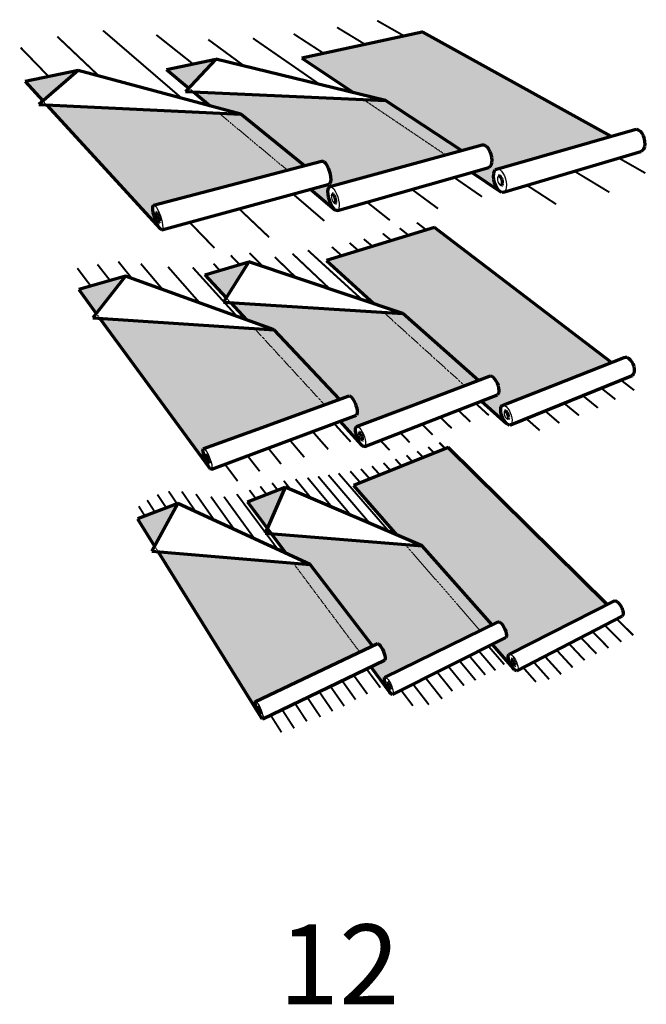
# Model space of a CAD drawing. Units: inches. Extents: x 282 to 527, y 182 to 567.
import ezdxf

# ---------------------------------------------------------------- set-up
doc = ezdxf.new("R2010")
doc.units = ezdxf.units.IN
doc.header["$MEASUREMENT"] = 0
doc.linetypes.add('HIDDEN', pattern=[0.375, 0.25, -0.125])
doc.layers.add('ProfileEdges', color=7, linetype='Continuous')
doc.styles.get("Standard").update_dxf_attribs({"font": 'arial.ttf', "height": 0.0625})

msp = doc.modelspace()

# ---------------------------------------------------------------- hatches: boundary and pattern name
h = msp.add_hatch(color=9)
h.dxf.hatch_style = 1
h.paths.add_polyline_path([(304.62, 547.43), (283.86, 543.21), (290.8, 535.62)])
h.paths.add_polyline_path([(359.61, 530.86), (292.23, 534.05), (336.61, 485.54), (336.14, 486.18), (335.63, 487.07), (335.13, 488.15), (334.67, 489.36), (334.28, 490.61), (333.98, 491.82), (333.8, 492.9), (333.75, 493.79), (333.83, 494.43), (334.04, 494.76), (386.45, 508.49)])
h.paths.add_polyline_path([(368.17, 530.45), (359.61, 530.86), (386.45, 508.49), (393.14, 510.24)], flags=17)
h.paths.add_polyline_path([(358.44, 551.91), (339.19, 547.87), (347.9, 540.62)])
h.paths.add_polyline_path([(416.32, 536.07), (349.69, 539.12), (356.29, 533.62), (368.17, 530.45), (393.14, 510.24), (399.83, 511.99), (400.27, 512.03), (400.79, 511.76), (401.34, 511.2), (401.88, 510.38), (402.39, 509.36), (402.82, 508.21), (403.14, 507.01), (403.34, 505.84), (403.4, 504.8), (403.31, 503.93), (403.08, 503.32), (402.73, 502.99), (395.43, 501), (405.02, 493.01), (404.45, 493.62), (403.88, 494.48), (403.36, 495.53), (402.92, 496.71), (402.59, 497.93), (402.39, 499.11), (402.33, 500.18), (402.42, 501.06), (402.65, 501.7), (403.02, 502.04), (448.42, 514.45)])
h.paths.add_polyline_path([(424.78, 535.68), (416.32, 536.07), (448.42, 514.45), (454.52, 516.12)], flags=17)
h.paths.add_polyline_path([(439.47, 562.47, 0.181804), (439.12, 562.52), (392.16, 552.34), (412.4, 538.71), (424.78, 535.68), (454.52, 516.12), (462.69, 518.35), (463.25, 518.41), (463.86, 518.16), (464.49, 517.62), (465.09, 516.82), (465.61, 515.83), (466.02, 514.71), (466.29, 513.54), (466.41, 512.4), (466.36, 511.37), (466.15, 510.51), (465.8, 509.9), (465.32, 509.57), (458.54, 507.64), (469.75, 500.09), (469.1, 500.67), (468.48, 501.5), (467.95, 502.52), (467.53, 503.67), (467.25, 504.86), (467.13, 506.02), (467.18, 507.07), (467.4, 507.94), (467.77, 508.57), (468.27, 508.92), (513.05, 521.73)])
h = msp.add_hatch(color=9)
h.dxf.hatch_style = 1
h.paths.add_polyline_path([(444.06, 486.02), (401.73, 473.15), (420.45, 456.2), (431.64, 452.46), (461.23, 426.22), (465.48, 427.83), (465.9, 427.97), (466.4, 427.85), (466.95, 427.48), (467.51, 426.89), (468.04, 426.11), (468.5, 425.2), (468.87, 424.21), (469.11, 423.23), (469.21, 422.32), (469.16, 421.54), (468.97, 420.94), (468.65, 420.56), (462.46, 418.16), (472.21, 409.33), (471.64, 409.96), (471.09, 410.77), (470.62, 411.71), (470.25, 412.71), (470.01, 413.7), (469.9, 414.63), (469.95, 415.42), (470.15, 416.03), (470.48, 416.4), (489.84, 424.03), (491.04, 424.5), (513.32, 433.28)])
h = msp.add_hatch(color=9)
h.dxf.hatch_style = 1
h.paths.add_polyline_path([(371.32, 472.62), (354.21, 467.57), (362.5, 458.56)])
h.paths.add_polyline_path([(424.05, 452.94), (364.2, 456.71), (370.43, 449.93), (381.22, 446.03), (406.81, 418.86), (410.59, 420.24), (411, 420.1), (411.47, 419.71), (411.97, 419.1), (412.46, 418.29), (412.91, 417.35), (413.29, 416.35), (413.57, 415.35), (413.73, 414.42), (413.76, 413.63), (413.66, 413.03), (413.44, 412.66), (406.91, 410.22), (415.45, 400.92), (414.94, 401.58), (414.43, 402.42), (413.97, 403.38), (413.59, 404.41), (413.3, 405.42), (413.14, 406.36), (413.1, 407.16), (413.2, 407.76), (413.43, 408.13), (434.99, 416.29), (437.7, 417.32), (455.82, 424.18)])
h.paths.add_polyline_path([(431.64, 452.46), (424.05, 452.94), (455.82, 424.18), (461.23, 426.22)])
h = msp.add_hatch(color=9)
h.dxf.hatch_style = 1
h.paths.add_polyline_path([(323.11, 467.02), (304.79, 461.77), (311.67, 452.39)])
h.paths.add_polyline_path([(373.55, 446.53), (313.08, 450.46), (355.88, 392.1), (355.43, 392.79), (354.97, 393.66), (354.53, 394.65), (354.13, 395.69), (353.8, 396.73), (353.56, 397.68), (353.43, 398.48), (353.42, 399.09), (353.53, 399.45), (353.75, 399.54), (377.95, 408.35), (381.6, 409.68), (400.93, 416.72)])
h.paths.add_polyline_path([(381.22, 446.03), (373.55, 446.53), (400.93, 416.72), (406.81, 418.86)])
h = msp.add_hatch(color=9)
h.dxf.hatch_style = 1
h.paths.add_polyline_path([(449.4, 400.03), (412.38, 385.11), (429.29, 365.7), (439.14, 361.46), (466.52, 330.6), (468.96, 331.79), (469.33, 331.76), (469.76, 331.5), (470.24, 331.05), (470.72, 330.43), (471.18, 329.69), (471.58, 328.87), (471.89, 328.03), (472.1, 327.24), (472.18, 326.54), (472.14, 325.98), (471.97, 325.61), (471.69, 325.44), (466.59, 322.89), (474.82, 313.45), (474.32, 314.1), (473.85, 314.87), (473.45, 315.71), (473.13, 316.56), (472.92, 317.36), (472.84, 318.06), (472.88, 318.62), (473.06, 318.99), (473.35, 319.15), (511.57, 338.57)])
h = msp.add_hatch(color=9)
h.dxf.hatch_style = 1
h.paths.add_polyline_path([(385.63, 384.49), (370.84, 378.69), (378.54, 368.38)])
h.paths.add_polyline_path([(432.51, 362), (380.11, 366.28), (385.85, 358.59), (395.41, 354.19), (419.71, 322.31), (421.68, 323.24), (421.97, 323.19), (422.34, 322.91), (422.76, 322.44), (423.2, 321.8), (423.63, 321.03), (424.02, 320.19), (424.34, 319.34), (424.57, 318.54), (424.7, 317.83), (424.72, 317.28), (424.62, 316.91), (424.41, 316.75), (419.04, 314.15), (426.4, 304.29), (425.95, 304.96), (425.51, 305.76), (425.12, 306.62), (424.79, 307.48), (424.55, 308.3), (424.42, 309.01), (424.4, 309.56), (424.5, 309.93), (424.72, 310.08), (461.87, 328.31)])
h.paths.add_polyline_path([(439.14, 361.46), (432.51, 362), (461.87, 328.31), (466.52, 330.6)])
h = msp.add_hatch(color=9)
h.dxf.hatch_style = 1
h.paths.add_polyline_path([(343.57, 378.05), (327.85, 372.05), (334.49, 361.37)])
h.paths.add_polyline_path([(388.72, 354.75), (335.85, 359.19), (375.95, 294.75), (375.55, 295.45), (375.14, 296.26), (374.75, 297.14), (374.41, 298.03), (374.14, 298.85), (373.96, 299.57), (373.88, 300.12), (373.9, 300.48), (374.03, 300.62), (414.72, 319.94)])
h.paths.add_polyline_path([(395.41, 354.19), (388.72, 354.75), (414.72, 319.94), (419.71, 322.31)])

# ---------------------------------------------------------------- linework, layer by layer
at = {"linetype": 'HIDDEN', "ltscale": 0.2}
for p, q in [((347.9, 540.62), (349.69, 539.12)), ((290.8, 535.62), (292.23, 534.05)), ((416.32, 536.07), (448.42, 514.45)), ((359.61, 530.86), (386.45, 508.49)), ((362.5, 458.56), (364.2, 456.71)), ((311.67, 452.39), (313.08, 450.46)), ((424.05, 452.94), (455.82, 424.18)), ((373.55, 446.53), (400.93, 416.72)), ((334.49, 361.37), (335.85, 359.19)), ((432.51, 362), (461.87, 328.31)), ((388.72, 354.75), (414.72, 319.94))]:
    msp.add_line(p, q, dxfattribs=at)
for p, q in [((468.27, 508.92), (468.87, 508.96)), ((468.87, 508.96), (469.52, 508.68)), ((469.52, 508.68), (470.18, 508.1)), ((468.64, 505.46), (468.62, 505.03)), ((468.62, 505.03), (468.66, 504.56)), ((468.73, 505.81), (468.64, 505.46)), ((468.88, 506.07), (468.73, 505.81)), ((469.08, 506.2), (468.88, 506.07)), ((470.18, 508.1), (470.8, 507.27)), ((470.8, 507.27), (471.35, 506.23)), ((471.35, 506.23), (471.78, 505.07)), ((471.78, 505.07), (472.06, 503.85)), ((403.02, 502.04), (403.48, 502.06)), ((403.48, 502.06), (404.02, 501.76)), ((404.02, 501.76), (404.6, 501.16)), ((404.6, 501.16), (405.17, 500.29)), ((468.66, 504.56), (468.78, 504.08)), ((468.78, 504.08), (468.95, 503.61)), ((468.95, 503.61), (469.17, 503.2)), ((469.17, 503.2), (469.42, 502.86)), ((469.42, 502.86), (469.68, 502.63)), ((469.68, 502.63), (469.94, 502.51)), ((469.94, 502.51), (470.18, 502.52)), ((472.11, 501.62), (471.88, 500.76)), ((472.06, 503.85), (472.17, 502.68)), ((472.17, 502.68), (472.11, 501.62)), ((403.67, 498.86), (403.63, 498.51)), ((403.63, 498.51), (403.66, 498.07)), ((403.66, 498.07), (403.74, 497.59)), ((403.77, 499.12), (403.67, 498.86)), ((403.74, 497.59), (403.87, 497.1)), ((403.91, 499.25), (403.77, 499.12)), ((403.87, 497.1), (404.05, 496.62)), ((405.17, 500.29), (405.7, 499.22)), ((405.7, 499.22), (406.15, 498.03)), ((406.15, 498.03), (406.49, 496.78)), ((471.5, 500.14), (470.99, 499.81)), ((471.88, 500.76), (471.5, 500.14)), ((334.04, 494.76), (334.36, 494.77)), ((334.36, 494.77), (334.78, 494.44)), ((334.78, 494.44), (335.26, 493.81)), ((335.26, 493.81), (335.77, 492.91)), ((404.05, 496.62), (404.26, 496.19)), ((404.26, 496.19), (404.49, 495.84)), ((404.49, 495.84), (404.72, 495.6)), ((404.72, 495.6), (404.94, 495.47)), ((404.94, 495.47), (405.13, 495.47)), ((406.64, 493.64), (406.39, 493.02)), ((406.49, 496.78), (406.69, 495.59)), ((406.74, 494.51), (406.64, 493.64)), ((406.69, 495.59), (406.74, 494.51)), ((335.77, 492.91), (336.28, 491.81)), ((336.28, 491.81), (336.75, 490.58)), ((336.75, 490.58), (337.14, 489.31)), ((337.14, 489.31), (337.44, 488.09)), ((406.39, 493.02), (406.02, 492.7)), ((337.57, 485.49), (337.36, 485.18)), ((337.44, 488.09), (337.62, 486.99)), ((337.66, 486.11), (337.57, 485.49)), ((337.62, 486.99), (337.66, 486.11)), ((470.48, 416.4), (470.93, 416.52)), ((470.93, 416.52), (471.46, 416.38)), ((471.46, 416.38), (472.03, 415.98)), ((471.24, 413.77), (471.22, 413.45)), ((471.22, 413.45), (471.26, 413.07)), ((471.33, 414.01), (471.24, 413.77)), ((471.26, 413.07), (471.36, 412.67)), ((471.46, 414.16), (471.33, 414.01)), ((471.36, 412.67), (471.51, 412.26)), ((471.51, 412.26), (471.71, 411.88)), ((472.03, 415.98), (472.62, 415.35)), ((472.62, 415.35), (473.17, 414.53)), ((473.17, 414.53), (473.65, 413.58)), ((473.65, 413.58), (474.03, 412.56)), ((474.03, 412.56), (474.27, 411.56)), ((471.71, 411.88), (471.93, 411.55)), ((471.93, 411.55), (472.16, 411.3)), ((472.16, 411.3), (472.39, 411.13)), ((472.39, 411.13), (472.61, 411.07)), ((472.61, 411.07), (472.79, 411.11)), ((474.11, 409.23), (473.77, 408.87)), ((474.32, 409.83), (474.11, 409.23)), ((474.27, 411.56), (474.37, 410.62)), ((474.37, 410.62), (474.32, 409.83)), ((413.43, 408.13), (413.77, 408.24)), ((413.77, 408.24), (414.2, 408.08)), ((414.2, 408.08), (414.69, 407.65)), ((414.31, 405.68), (414.27, 405.44)), ((414.27, 405.44), (414.29, 405.12)), ((414.29, 405.12), (414.35, 404.74)), ((414.41, 405.83), (414.31, 405.68)), ((414.35, 404.74), (414.47, 404.33)), ((414.69, 407.65), (415.21, 406.99)), ((415.21, 406.99), (415.72, 406.15)), ((415.72, 406.15), (416.19, 405.17)), ((416.19, 405.17), (416.58, 404.13)), ((414.47, 404.33), (414.63, 403.91)), ((414.63, 403.91), (414.81, 403.52)), ((414.81, 403.52), (415.02, 403.18)), ((415.02, 403.18), (415.23, 402.91)), ((415.23, 402.91), (415.43, 402.74)), ((415.43, 402.74), (415.6, 402.67)), ((415.6, 402.67), (415.74, 402.71)), ((416.58, 404.13), (416.87, 403.1)), ((416.96, 400.76), (416.72, 400.4)), ((416.87, 403.1), (417.03, 402.15)), ((417.06, 401.36), (416.96, 400.76)), ((417.03, 402.15), (417.06, 401.36)), ((353.75, 399.54), (354.08, 399.35)), ((354.08, 399.35), (354.47, 398.9)), ((354.47, 398.9), (354.92, 398.22)), ((354.92, 398.22), (355.39, 397.34)), ((355.39, 397.34), (355.84, 396.34)), ((355.84, 396.34), (356.25, 395.27)), ((356.25, 395.27), (356.58, 394.22)), ((356.58, 394.22), (356.82, 393.26)), ((356.82, 393.26), (356.94, 392.46)), ((356.95, 391.86), (356.83, 391.51)), ((356.94, 392.46), (356.95, 391.86)), ((473.35, 319.15), (473.73, 319.09)), ((473.73, 319.09), (474.19, 318.81)), ((473.99, 316.99), (473.98, 316.76)), ((473.98, 316.76), (474.01, 316.48)), ((474.07, 317.14), (473.99, 316.99)), ((474.01, 316.48), (474.09, 316.15)), ((474.18, 317.2), (474.07, 317.14)), ((474.09, 316.15), (474.22, 315.81)), ((474.19, 318.81), (474.69, 318.32)), ((474.69, 318.32), (475.19, 317.67)), ((475.19, 317.67), (475.66, 316.89)), ((475.66, 316.89), (476.08, 316.05)), ((476.08, 316.05), (476.4, 315.19)), ((474.22, 315.81), (474.39, 315.47)), ((474.39, 315.47), (474.58, 315.15)), ((474.58, 315.15), (474.78, 314.89)), ((474.78, 314.89), (474.98, 314.69)), ((474.98, 314.69), (475.17, 314.58)), ((475.17, 314.58), (475.32, 314.55)), ((476.4, 315.19), (476.61, 314.37)), ((476.64, 313.11), (476.46, 312.75)), ((476.61, 314.37), (476.69, 313.67)), ((476.69, 313.67), (476.64, 313.11)), ((424.72, 310.08), (425.03, 310)), ((425.03, 310), (425.41, 309.69)), ((425.41, 309.69), (425.85, 309.19)), ((425.85, 309.19), (426.31, 308.51)), ((426.31, 308.51), (426.75, 307.71)), ((425.47, 308.02), (425.43, 307.88)), ((425.43, 307.88), (425.43, 307.65)), ((425.43, 307.65), (425.49, 307.36)), ((425.56, 308.08), (425.47, 308.02)), ((425.49, 307.36), (425.58, 307.03)), ((425.58, 307.03), (425.72, 306.68)), ((425.72, 306.68), (425.88, 306.33)), ((425.88, 306.33), (426.06, 306.01)), ((426.06, 306.01), (426.24, 305.74)), ((426.24, 305.74), (426.42, 305.53)), ((426.42, 305.53), (426.57, 305.41)), ((426.57, 305.41), (426.7, 305.37)), ((426.75, 307.71), (427.15, 306.84)), ((427.15, 306.84), (427.49, 305.96)), ((427.49, 305.96), (427.72, 305.14)), ((427.72, 305.14), (427.85, 304.43)), ((427.85, 304.43), (427.87, 303.87)), ((374.03, 300.62), (374.26, 300.52)), ((374.26, 300.52), (374.56, 300.19)), ((427.76, 303.51), (427.54, 303.38)), ((427.87, 303.87), (427.76, 303.51)), ((374.56, 300.19), (374.93, 299.66)), ((374.93, 299.66), (375.34, 298.96)), ((375.34, 298.96), (375.75, 298.13)), ((375.75, 298.13), (376.14, 297.24)), ((376.14, 297.24), (376.49, 296.35)), ((376.49, 296.35), (376.76, 295.51)), ((376.76, 295.51), (376.94, 294.79)), ((376.99, 293.89), (376.86, 293.76)), ((376.94, 294.79), (377.02, 294.24)), ((377.02, 294.24), (376.99, 293.89))]:
    msp.add_line(p, q)
at = {"const_width": 0.75}
for points in [[(421.58, 566.98), (432.1, 561)], [(345.13, 536.6), (314.32, 563.12)], [(405.89, 564.33), (416.85, 557.69)], [(296.42, 560.75), (312.78, 545.25)], [(335.16, 561.42), (349.51, 550.04)], [(355.49, 559.58), (369.64, 549.17)], [(372.96, 560.1), (399.23, 541.93)], [(388.88, 561.81), (400.65, 554.18)], [(282.08, 556.43), (293.06, 545.08)], [(516.1, 513.24), (526.51, 507.32)], [(451.64, 505.67), (462.62, 498.08)], [(498.78, 508.08), (512.43, 499.82)], [(435.14, 500.98), (445.4, 493.43)], [(480.21, 502.56), (491.61, 495.15)], [(400.87, 488.64), (388.65, 499.15)], [(367.51, 493.4), (379.29, 482.23)], [(417.59, 495.99), (426.55, 488.88)], [(348.14, 488.12), (357.91, 478.01)], [(430.38, 485.77), (433.94, 482.94)], [(437.1, 487.95), (440.86, 485.05)], [(416.34, 481.5), (419.82, 478.65)], [(423.76, 483.69), (427.21, 480.9)], [(403.85, 478.44), (407.77, 474.99)], [(410.77, 480.01), (414.3, 476.97)], [(364.29, 475.14), (367.72, 471.56)], [(371.6, 476.08), (377, 470.72)], [(381.5, 474.51), (389.85, 466.43)], [(388.47, 475.78), (403.02, 462.02)], [(394.48, 477.13), (415.65, 457.81)], [(304.26, 470.12), (309.53, 463.13)], [(312.12, 471.61), (317.07, 465.29)], [(320.3, 472.72), (325.61, 466.12)], [(329.11, 471.88), (337.65, 461.77)], [(339.72, 470.68), (352.14, 456.53)], [(349.39, 470.42), (366.76, 451.25)], [(357.55, 471.88), (360, 469.28)], [(516.99, 426.33), (522.14, 422.36)], [(502.02, 420.28), (507.97, 415.46)], [(509.25, 423.21), (514.8, 418.81)], [(460.11, 417.25), (465.26, 412.55)], [(494.68, 417.32), (500.54, 412.52)], [(446.22, 411.86), (450.74, 407.48)], [(453.25, 414.58), (458.04, 410.06)], [(487.26, 414.32), (492.88, 409.49)], [(404.7, 409.4), (411.21, 402.21)], [(439.14, 409.11), (443.29, 404.98)], [(479.87, 411.33), (485.21, 406.62)], [(396.28, 406.25), (402.4, 399.28)], [(430.62, 405.8), (434.32, 401.92)], [(387.35, 402.92), (393.05, 396.17)], [(422.81, 402.77), (426.46, 398.91)], [(445.86, 401.9), (448.22, 399.55)], [(370.83, 396.75), (375.61, 390.65)], [(378.93, 399.77), (383.97, 393.5)], [(433.03, 396.91), (435.43, 394.4)], [(437.23, 398.47), (439.57, 396.06)], [(441.58, 400.17), (443.91, 397.81)], [(361.99, 393.44), (366.98, 386.81)], [(419.56, 392.65), (422.66, 389.25)], [(424.08, 393.92), (426.84, 390.93)], [(428.69, 395.39), (431.22, 392.7)], [(402.5, 389.23), (418.72, 370.25)], [(406.48, 389.86), (426.32, 366.98)], [(411.04, 390.7), (415.03, 386.17)], [(415.22, 391.58), (418.72, 387.66)], [(380.47, 386.07), (382.64, 383.32)], [(385.01, 386.95), (387.7, 383.6)], [(389.65, 387.59), (395.72, 380.15)], [(394.35, 388.14), (403.91, 376.63)], [(398.49, 388.66), (411.31, 373.44)], [(335.59, 381.59), (339.06, 376.33)], [(339.97, 382.85), (343.28, 377.94)], [(345.14, 382.77), (350.59, 374.82)], [(350.68, 381.75), (357.87, 371.47)], [(366.66, 381.73), (382.78, 360)], [(371.59, 383.3), (374.11, 379.97)], [(375.84, 384.75), (378.27, 381.6)], [(331.59, 379.38), (334.64, 374.64)], [(356.53, 380.73), (365.7, 367.86)], [(361.64, 380.72), (373.63, 364.21)], [(328.29, 376.98), (330.71, 373.14)], [(515.37, 332.88), (521.78, 326.51)], [(505.85, 327.96), (512.11, 321.52)], [(510.63, 330.43), (517.07, 323.93)], [(501.3, 325.6), (507.39, 319.24)], [(461.4, 320.3), (467.84, 312.76)], [(465.15, 322.17), (471.33, 315.05)], [(491.81, 320.69), (498.09, 313.89)], [(496.65, 323.19), (502.74, 316.72)], [(453.79, 316.5), (460.11, 308.89)], [(457.64, 318.42), (463.9, 310.99)], [(482.81, 316.03), (488.88, 309.25)], [(487.17, 318.29), (493.6, 311.21)], [(417.38, 313.35), (422.83, 306.01)], [(445.02, 312.11), (451.02, 304.63)], [(449.42, 314.31), (455.55, 306.8)], [(478.7, 313.91), (483.68, 308.26)], [(407.85, 308.74), (413.14, 301.31)], [(412.35, 310.92), (417.72, 303.52)], [(440.5, 309.85), (446.99, 301.62)], [(398.9, 304.42), (404.14, 296.79)], [(403.27, 306.53), (408.67, 298.81)], [(430.9, 305.05), (435.56, 298.9)], [(435.58, 307.4), (441.81, 299.33)], [(394.24, 302.17), (399.38, 294.53)], [(384.39, 297.41), (389.1, 290.1)], [(389.43, 299.84), (394.05, 292.83)], [(379.9, 295.24), (384.15, 288.52)]]:
    msp.add_lwpolyline(points, dxfattribs=at)
at = {"layer": 'ProfileEdges', "lineweight": 70}
for p, q in [((439.12, 562.52), (392.16, 552.34)), ((513.05, 521.73), (439.47, 562.47)), ((339.19, 547.87), (358.44, 551.91)), ((358.44, 551.91), (346.64, 539.26)), ((424.78, 535.68), (358.44, 551.91)), ((392.16, 552.34), (412.4, 538.71)), ((304.62, 547.43), (283.86, 543.21)), ((304.62, 547.43), (289.14, 534.2)), ((368.17, 530.45), (304.62, 547.43)), ((339.19, 547.87), (347.9, 540.62)), ((283.86, 543.21), (290.8, 535.62)), ((346.64, 539.26), (424.78, 535.68)), ((349.69, 539.12), (356.29, 533.62)), ((454.52, 516.12), (424.78, 535.68)), ((289.14, 534.2), (368.17, 530.45)), ((292.23, 534.05), (336.61, 485.54)), ((393.14, 510.24), (368.17, 530.45)), ((468.27, 508.92), (522.35, 524.39)), ((522.35, 524.39), (523.02, 524.46)), ((523.02, 524.46), (523.73, 524.23)), ((523.73, 524.23), (524.43, 523.71)), ((524.43, 523.71), (525.07, 522.94)), ((525.07, 522.94), (525.6, 521.98)), ((525.6, 521.98), (526, 520.88)), ((526, 520.88), (526.23, 519.74)), ((403.02, 502.04), (462.69, 518.35)), ((462.69, 518.35), (463.25, 518.41)), ((463.25, 518.41), (463.86, 518.16)), ((463.86, 518.16), (464.49, 517.62)), ((464.49, 517.62), (465.09, 516.82)), ((465.09, 516.82), (465.61, 515.83)), ((525.81, 516.76), (525.34, 516.15)), ((526.13, 517.6), (525.81, 516.76)), ((526.27, 518.62), (526.13, 517.6)), ((526.23, 519.74), (526.27, 518.62)), ((465.61, 515.83), (466.02, 514.71)), ((466.02, 514.71), (466.29, 513.54)), ((466.29, 513.54), (466.41, 512.4)), ((466.41, 512.4), (466.36, 511.37)), ((470.99, 499.81), (524.75, 515.81)), ((525.34, 516.15), (524.75, 515.81)), ((334.04, 494.76), (399.83, 511.99)), ((399.83, 511.99), (400.27, 512.03)), ((400.27, 512.03), (400.79, 511.76)), ((400.79, 511.76), (401.34, 511.2)), ((401.34, 511.2), (401.88, 510.38)), ((401.88, 510.38), (402.39, 509.36)), ((402.39, 509.36), (402.82, 508.21)), ((406.02, 492.7), (465.32, 509.57)), ((465.8, 509.9), (465.32, 509.57)), ((466.15, 510.51), (465.8, 509.9)), ((466.36, 511.37), (466.15, 510.51)), ((467.4, 507.94), (467.77, 508.57)), ((467.77, 508.57), (468.27, 508.92)), ((402.82, 508.21), (403.14, 507.01)), ((403.14, 507.01), (403.34, 505.84)), ((403.4, 504.8), (403.31, 503.93)), ((403.34, 505.84), (403.4, 504.8)), ((458.54, 507.64), (469.75, 500.09)), ((467.13, 506.02), (467.18, 507.07)), ((467.25, 504.86), (467.13, 506.02)), ((467.18, 507.07), (467.4, 507.94)), ((467.53, 503.67), (467.25, 504.86)), ((469.32, 506.22), (469.08, 506.2)), ((469.59, 506.1), (469.32, 506.22)), ((469.85, 505.87), (469.59, 506.1)), ((470.11, 505.53), (469.85, 505.87)), ((470.32, 505.11), (470.11, 505.53)), ((470.5, 504.64), (470.32, 505.11)), ((337.36, 485.18), (402.73, 502.99)), ((395.43, 501), (405.02, 493.01)), ((402.33, 500.18), (402.42, 501.06)), ((402.42, 501.06), (402.65, 501.7)), ((402.65, 501.7), (403.02, 502.04)), ((403.08, 503.32), (402.73, 502.99)), ((403.31, 503.93), (403.08, 503.32)), ((467.95, 502.52), (467.53, 503.67)), ((468.48, 501.5), (467.95, 502.52)), ((469.1, 500.67), (468.48, 501.5)), ((470.18, 502.52), (470.39, 502.65)), ((470.39, 502.65), (470.54, 502.9)), ((470.61, 504.16), (470.5, 504.64)), ((470.54, 502.9), (470.63, 503.26)), ((470.66, 503.68), (470.61, 504.16)), ((470.63, 503.26), (470.66, 503.68)), ((402.39, 499.11), (402.33, 500.18)), ((402.59, 497.93), (402.39, 499.11)), ((402.92, 496.71), (402.59, 497.93)), ((404.1, 499.26), (403.91, 499.25)), ((404.32, 499.13), (404.1, 499.26)), ((404.55, 498.89), (404.32, 499.13)), ((404.79, 498.54), (404.55, 498.89)), ((405, 498.11), (404.79, 498.54)), ((405.18, 497.63), (405, 498.11)), ((405.31, 497.13), (405.18, 497.63)), ((405.39, 496.65), (405.31, 497.13)), ((469.75, 500.09), (469.1, 500.67)), ((470.4, 499.8), (469.75, 500.09)), ((470.99, 499.81), (470.4, 499.8)), ((333.75, 493.79), (333.83, 494.43)), ((333.8, 492.9), (333.75, 493.79)), ((333.83, 494.43), (334.04, 494.76)), ((403.36, 495.53), (402.92, 496.71)), ((403.88, 494.48), (403.36, 495.53)), ((404.45, 493.62), (403.88, 494.48)), ((405.02, 493.01), (404.45, 493.62)), ((405.13, 495.47), (405.28, 495.61)), ((405.28, 495.61), (405.38, 495.86)), ((405.38, 495.86), (405.42, 496.21)), ((405.42, 496.21), (405.39, 496.65)), ((333.98, 491.82), (333.8, 492.9)), ((334.28, 490.61), (333.98, 491.82)), ((334.67, 489.36), (334.28, 490.61)), ((335.13, 488.15), (334.67, 489.36)), ((334.94, 491.77), (334.91, 491.52)), ((334.91, 491.52), (334.93, 491.16)), ((334.93, 491.16), (335, 490.72)), ((335.03, 491.9), (334.94, 491.77)), ((335, 490.72), (335.12, 490.23)), ((335.16, 491.9), (335.03, 491.9)), ((335.12, 490.23), (335.28, 489.72)), ((335.33, 491.77), (335.16, 491.9)), ((335.28, 489.72), (335.47, 489.23)), ((335.52, 491.51), (335.33, 491.77)), ((335.73, 491.15), (335.52, 491.51)), ((335.93, 490.71), (335.73, 491.15)), ((336.12, 490.21), (335.93, 490.71)), ((336.28, 489.7), (336.12, 490.21)), ((336.4, 489.21), (336.28, 489.7)), ((405.55, 492.7), (405.02, 493.01)), ((406.02, 492.7), (405.55, 492.7)), ((335.63, 487.07), (335.13, 488.15)), ((335.47, 489.23), (335.67, 488.79)), ((336.14, 486.18), (335.63, 487.07)), ((335.67, 488.79), (335.88, 488.42)), ((335.88, 488.42), (336.07, 488.17)), ((336.07, 488.17), (336.24, 488.03)), ((336.61, 485.54), (336.14, 486.18)), ((336.24, 488.03), (336.37, 488.03)), ((336.37, 488.03), (336.46, 488.16)), ((336.47, 488.77), (336.4, 489.21)), ((336.46, 488.16), (336.49, 488.41)), ((336.49, 488.41), (336.47, 488.77)), ((337.03, 485.2), (336.61, 485.54)), ((444.06, 486.02), (401.73, 473.15)), ((513.32, 433.28), (444.06, 486.02)), ((337.36, 485.18), (337.03, 485.2)), ((354.21, 467.57), (371.32, 472.62)), ((371.32, 472.62), (361.45, 456.88)), ((431.64, 452.46), (371.32, 472.62)), ((401.73, 473.15), (420.45, 456.2)), ((323.11, 467.02), (304.79, 461.77)), ((323.11, 467.02), (310.31, 450.64)), ((381.22, 446.03), (323.11, 467.02)), ((354.21, 467.57), (362.5, 458.56)), ((304.79, 461.77), (311.67, 452.39)), ((361.45, 456.88), (431.64, 452.46)), ((364.2, 456.71), (370.43, 449.93)), ((461.23, 426.22), (431.64, 452.46)), ((310.31, 450.64), (381.22, 446.03)), ((313.08, 450.46), (355.88, 392.1)), ((406.81, 418.86), (381.22, 446.03)), ((518.22, 435.21), (518.73, 435.36)), ((518.73, 435.36), (519.32, 435.25)), ((491.04, 424.5), (518.22, 435.21)), ((519.32, 435.25), (519.94, 434.9)), ((519.94, 434.9), (520.55, 434.33)), ((520.55, 434.33), (521.11, 433.58)), ((521.11, 433.58), (521.59, 432.69)), ((521.59, 432.69), (521.94, 431.73)), ((521.94, 431.73), (522.14, 430.76)), ((437.7, 417.32), (465.48, 427.83)), ((465.48, 427.83), (465.9, 427.97)), ((465.9, 427.97), (466.4, 427.85)), ((466.4, 427.85), (466.95, 427.48)), ((473.77, 408.87), (521.38, 428.11)), ((521.79, 428.49), (521.38, 428.11)), ((522.06, 429.09), (521.79, 428.49)), ((522.18, 429.86), (522.06, 429.09)), ((522.14, 430.76), (522.18, 429.86)), ((466.95, 427.48), (467.51, 426.89)), ((467.51, 426.89), (468.04, 426.11)), ((468.04, 426.11), (468.5, 425.2)), ((468.5, 425.2), (468.87, 424.21)), ((468.87, 424.21), (469.11, 423.23)), ((470.48, 416.4), (489.84, 424.03)), ((489.84, 424.03), (491.04, 424.5)), ((381.6, 409.68), (410.59, 420.24)), ((410.59, 420.24), (411, 420.1)), ((411, 420.1), (411.47, 419.71)), ((416.72, 400.4), (468.65, 420.56)), ((468.97, 420.94), (468.65, 420.56)), ((469.16, 421.54), (468.97, 420.94)), ((469.11, 423.23), (469.21, 422.32)), ((469.21, 422.32), (469.16, 421.54)), ((411.47, 419.71), (411.97, 419.1)), ((411.97, 419.1), (412.46, 418.29)), ((412.46, 418.29), (412.91, 417.35)), ((412.91, 417.35), (413.29, 416.35)), ((413.29, 416.35), (413.57, 415.35)), ((413.43, 408.13), (434.99, 416.29)), ((434.99, 416.29), (437.7, 417.32)), ((462.46, 418.16), (472.21, 409.33)), ((470.15, 416.03), (470.48, 416.4)), ((356.83, 391.51), (413.44, 412.66)), ((413.66, 413.03), (413.44, 412.66)), ((413.57, 415.35), (413.73, 414.42)), ((413.76, 413.63), (413.66, 413.03)), ((413.73, 414.42), (413.76, 413.63)), ((469.9, 414.63), (469.95, 415.42)), ((470.01, 413.7), (469.9, 414.63)), ((469.95, 415.42), (470.15, 416.03)), ((470.25, 412.71), (470.01, 413.7)), ((470.62, 411.71), (470.25, 412.71)), ((471.64, 414.21), (471.46, 414.16)), ((471.86, 414.15), (471.64, 414.21)), ((472.09, 413.99), (471.86, 414.15)), ((472.32, 413.73), (472.09, 413.99)), ((472.55, 413.4), (472.32, 413.73)), ((472.74, 413.02), (472.55, 413.4)), ((472.89, 412.61), (472.74, 413.02)), ((472.99, 412.2), (472.89, 412.61)), ((377.95, 408.35), (381.6, 409.68)), ((406.91, 410.22), (415.45, 400.92)), ((471.09, 410.77), (470.62, 411.71)), ((471.64, 409.96), (471.09, 410.77)), ((472.21, 409.33), (471.64, 409.96)), ((472.79, 408.92), (472.21, 409.33)), ((472.79, 411.11), (472.93, 411.26)), ((473.32, 408.76), (472.79, 408.92)), ((472.93, 411.26), (473.01, 411.5)), ((473.03, 411.83), (472.99, 412.2)), ((473.01, 411.5), (473.03, 411.83)), ((473.77, 408.87), (473.32, 408.76)), ((353.75, 399.54), (377.95, 408.35)), ((413.1, 407.16), (413.2, 407.76)), ((413.14, 406.36), (413.1, 407.16)), ((413.3, 405.42), (413.14, 406.36)), ((413.2, 407.76), (413.43, 408.13)), ((413.59, 404.41), (413.3, 405.42)), ((414.55, 405.87), (414.41, 405.83)), ((414.72, 405.81), (414.55, 405.87)), ((414.92, 405.63), (414.72, 405.81)), ((415.13, 405.37), (414.92, 405.63)), ((415.33, 405.03), (415.13, 405.37)), ((415.52, 404.63), (415.33, 405.03)), ((415.68, 404.21), (415.52, 404.63)), ((413.97, 403.38), (413.59, 404.41)), ((414.43, 402.42), (413.97, 403.38)), ((414.94, 401.58), (414.43, 402.42)), ((415.45, 400.92), (414.94, 401.58)), ((415.94, 400.49), (415.45, 400.92)), ((415.8, 403.8), (415.68, 404.21)), ((415.74, 402.71), (415.83, 402.85)), ((415.86, 403.42), (415.8, 403.8)), ((415.83, 402.85), (415.88, 403.09)), ((415.88, 403.09), (415.86, 403.42)), ((353.42, 399.09), (353.53, 399.45)), ((353.43, 398.48), (353.42, 399.09)), ((353.56, 397.68), (353.43, 398.48)), ((353.53, 399.45), (353.75, 399.54)), ((353.8, 396.73), (353.56, 397.68)), ((354.51, 397.09), (354.47, 396.94)), ((354.47, 396.94), (354.47, 396.7)), ((354.6, 397.12), (354.51, 397.09)), ((354.73, 397.05), (354.6, 397.12)), ((354.89, 396.86), (354.73, 397.05)), ((355.07, 396.59), (354.89, 396.86)), ((449.4, 400.03), (412.38, 385.11)), ((416.38, 400.31), (415.94, 400.49)), ((416.72, 400.4), (416.38, 400.31)), ((511.57, 338.57), (449.4, 400.03)), ((354.13, 395.69), (353.8, 396.73)), ((354.53, 394.65), (354.13, 395.69)), ((354.47, 396.7), (354.52, 396.38)), ((354.52, 396.38), (354.62, 395.99)), ((354.97, 393.66), (354.53, 394.65)), ((354.62, 395.99), (354.75, 395.57)), ((354.75, 395.57), (354.91, 395.14)), ((354.91, 395.14), (355.09, 394.74)), ((355.43, 392.79), (354.97, 393.66)), ((355.26, 396.23), (355.07, 396.59)), ((355.09, 394.74), (355.28, 394.39)), ((355.44, 395.83), (355.26, 396.23)), ((355.28, 394.39), (355.46, 394.11)), ((355.61, 395.4), (355.44, 395.83)), ((355.46, 394.11), (355.62, 393.93)), ((355.74, 394.98), (355.61, 395.4)), ((355.62, 393.93), (355.75, 393.85)), ((355.84, 394.59), (355.74, 394.98)), ((355.75, 393.85), (355.85, 393.88)), ((355.89, 394.26), (355.84, 394.59)), ((355.85, 393.88), (355.89, 394.02)), ((355.89, 394.02), (355.89, 394.26)), ((355.88, 392.1), (355.43, 392.79)), ((356.27, 391.64), (355.88, 392.1)), ((356.6, 391.44), (356.27, 391.64)), ((356.83, 391.51), (356.6, 391.44)), ((370.84, 378.69), (385.63, 384.49)), ((385.63, 384.49), (377.7, 366.47)), ((439.14, 361.46), (385.63, 384.49)), ((412.38, 385.11), (429.29, 365.7)), ((343.57, 378.05), (327.85, 372.05)), ((343.57, 378.05), (333.42, 359.39)), ((395.41, 354.19), (343.57, 378.05)), ((370.84, 378.69), (385.85, 358.59)), ((327.85, 372.05), (334.49, 361.37)), ((377.7, 366.47), (439.14, 361.46)), ((333.42, 359.39), (395.41, 354.19)), ((335.85, 359.19), (375.95, 294.75)), ((466.52, 330.6), (439.14, 361.46)), ((419.71, 322.31), (395.41, 354.19)), ((473.35, 319.15), (514.41, 340.02)), ((514.41, 340.02), (514.85, 339.99)), ((514.85, 339.99), (515.35, 339.75)), ((515.35, 339.75), (515.88, 339.32)), ((515.88, 339.32), (516.4, 338.72)), ((516.4, 338.72), (516.88, 338)), ((516.88, 338), (517.29, 337.2)), ((517.29, 337.2), (517.59, 336.38)), ((517.59, 336.38), (517.77, 335.6)), ((517.77, 335.6), (517.81, 334.9)), ((424.72, 310.08), (468.96, 331.79)), ((468.96, 331.79), (469.33, 331.76)), ((469.33, 331.76), (469.76, 331.5)), ((469.76, 331.5), (470.24, 331.05)), ((476.46, 312.75), (517.48, 333.97)), ((517.71, 334.35), (517.48, 333.97)), ((517.81, 334.9), (517.71, 334.35)), ((470.24, 331.05), (470.72, 330.43)), ((470.72, 330.43), (471.18, 329.69)), ((471.18, 329.69), (471.58, 328.87)), ((471.58, 328.87), (471.89, 328.03)), ((471.89, 328.03), (472.1, 327.24)), ((427.54, 303.38), (471.69, 325.44)), ((471.97, 325.61), (471.69, 325.44)), ((472.14, 325.98), (471.97, 325.61)), ((472.1, 327.24), (472.18, 326.54)), ((472.18, 326.54), (472.14, 325.98)), ((374.03, 300.62), (421.68, 323.24)), ((421.68, 323.24), (421.97, 323.19)), ((421.97, 323.19), (422.34, 322.91)), ((422.34, 322.91), (422.76, 322.44)), ((422.76, 322.44), (423.2, 321.8)), ((423.2, 321.8), (423.63, 321.03)), ((423.63, 321.03), (424.02, 320.19)), ((424.02, 320.19), (424.34, 319.34)), ((466.59, 322.89), (474.82, 313.45)), ((376.86, 293.76), (424.41, 316.75)), ((424.34, 319.34), (424.57, 318.54)), ((424.62, 316.91), (424.41, 316.75)), ((424.57, 318.54), (424.7, 317.83)), ((424.72, 317.28), (424.62, 316.91)), ((424.7, 317.83), (424.72, 317.28)), ((472.84, 318.06), (472.88, 318.62)), ((472.92, 317.36), (472.84, 318.06)), ((472.88, 318.62), (473.06, 318.99)), ((473.13, 316.56), (472.92, 317.36)), ((473.06, 318.99), (473.35, 319.15)), ((473.45, 315.71), (473.13, 316.56)), ((474.34, 317.17), (474.18, 317.2)), ((474.52, 317.06), (474.34, 317.17)), ((474.73, 316.86), (474.52, 317.06)), ((474.93, 316.6), (474.73, 316.86)), ((475.12, 316.29), (474.93, 316.6)), ((475.29, 315.94), (475.12, 316.29)), ((475.42, 315.6), (475.29, 315.94)), ((419.04, 314.15), (426.4, 304.29)), ((473.85, 314.87), (473.45, 315.71)), ((474.32, 314.1), (473.85, 314.87)), ((474.82, 313.45), (474.32, 314.1)), ((475.31, 312.96), (474.82, 313.45)), ((475.77, 312.67), (475.31, 312.96)), ((475.32, 314.55), (475.44, 314.61)), ((475.5, 315.27), (475.42, 315.6)), ((475.44, 314.61), (475.51, 314.76)), ((475.53, 314.98), (475.5, 315.27)), ((475.51, 314.76), (475.53, 314.98)), ((476.16, 312.6), (475.77, 312.67)), ((476.46, 312.75), (476.16, 312.6)), ((424.4, 309.56), (424.5, 309.93)), ((424.42, 309.01), (424.4, 309.56)), ((424.55, 308.3), (424.42, 309.01)), ((424.5, 309.93), (424.72, 310.08)), ((424.79, 307.48), (424.55, 308.3)), ((425.12, 306.62), (424.79, 307.48)), ((425.51, 305.76), (425.12, 306.62)), ((425.95, 304.96), (425.51, 305.76)), ((425.68, 308.05), (425.56, 308.08)), ((425.84, 307.93), (425.68, 308.05)), ((426.02, 307.72), (425.84, 307.93)), ((426.4, 304.29), (425.95, 304.96)), ((426.2, 307.45), (426.02, 307.72)), ((426.38, 307.12), (426.2, 307.45)), ((426.54, 306.77), (426.38, 307.12)), ((426.67, 306.42), (426.54, 306.77)), ((426.77, 306.09), (426.67, 306.42)), ((426.7, 305.37), (426.79, 305.43)), ((426.82, 305.8), (426.77, 306.09)), ((426.79, 305.43), (426.83, 305.57)), ((426.83, 305.57), (426.82, 305.8)), ((373.9, 300.48), (374.03, 300.62)), ((426.84, 303.78), (426.4, 304.29)), ((427.23, 303.47), (426.84, 303.78)), ((427.54, 303.38), (427.23, 303.47)), ((373.88, 300.12), (373.9, 300.48)), ((373.96, 299.57), (373.88, 300.12)), ((374.14, 298.85), (373.96, 299.57)), ((374.41, 298.03), (374.14, 298.85)), ((374.75, 297.14), (374.41, 298.03)), ((375.14, 296.26), (374.75, 297.14)), ((374.82, 298.53), (374.81, 298.38)), ((374.81, 298.38), (374.84, 298.16)), ((374.87, 298.58), (374.82, 298.53)), ((374.84, 298.16), (374.91, 297.87)), ((374.96, 298.54), (374.87, 298.58)), ((374.91, 297.87), (375.02, 297.53)), ((375.09, 298.41), (374.96, 298.54)), ((375.02, 297.53), (375.16, 297.17)), ((375.24, 298.19), (375.09, 298.41)), ((375.16, 297.17), (375.32, 296.82)), ((375.4, 297.91), (375.24, 298.19)), ((375.32, 296.82), (375.48, 296.48)), ((375.57, 297.57), (375.4, 297.91)), ((375.73, 297.21), (375.57, 297.57)), ((375.86, 296.85), (375.73, 297.21)), ((375.97, 296.52), (375.86, 296.85)), ((375.55, 295.45), (375.14, 296.26)), ((375.48, 296.48), (375.65, 296.2)), ((375.95, 294.75), (375.55, 295.45)), ((375.65, 296.2), (375.8, 295.98)), ((375.8, 295.98), (375.92, 295.85)), ((375.92, 295.85), (376.01, 295.81)), ((376.32, 294.21), (375.95, 294.75)), ((376.05, 296.22), (375.97, 296.52)), ((376.01, 295.81), (376.07, 295.86)), ((376.08, 296), (376.05, 296.22)), ((376.07, 295.86), (376.08, 296)), ((376.63, 293.87), (376.32, 294.21)), ((376.86, 293.76), (376.63, 293.87))]:
    msp.add_line(p, q, dxfattribs=at)
msp.add_arc((439.23, 562.04), 0.5, 61.0251, 102.2412, dxfattribs=at)

# ---------------------------------------------------------------- texts
msp.add_text('12', height=31.25).set_placement((383.03, 182.1))

doc.saveas('drawing.dxf')
